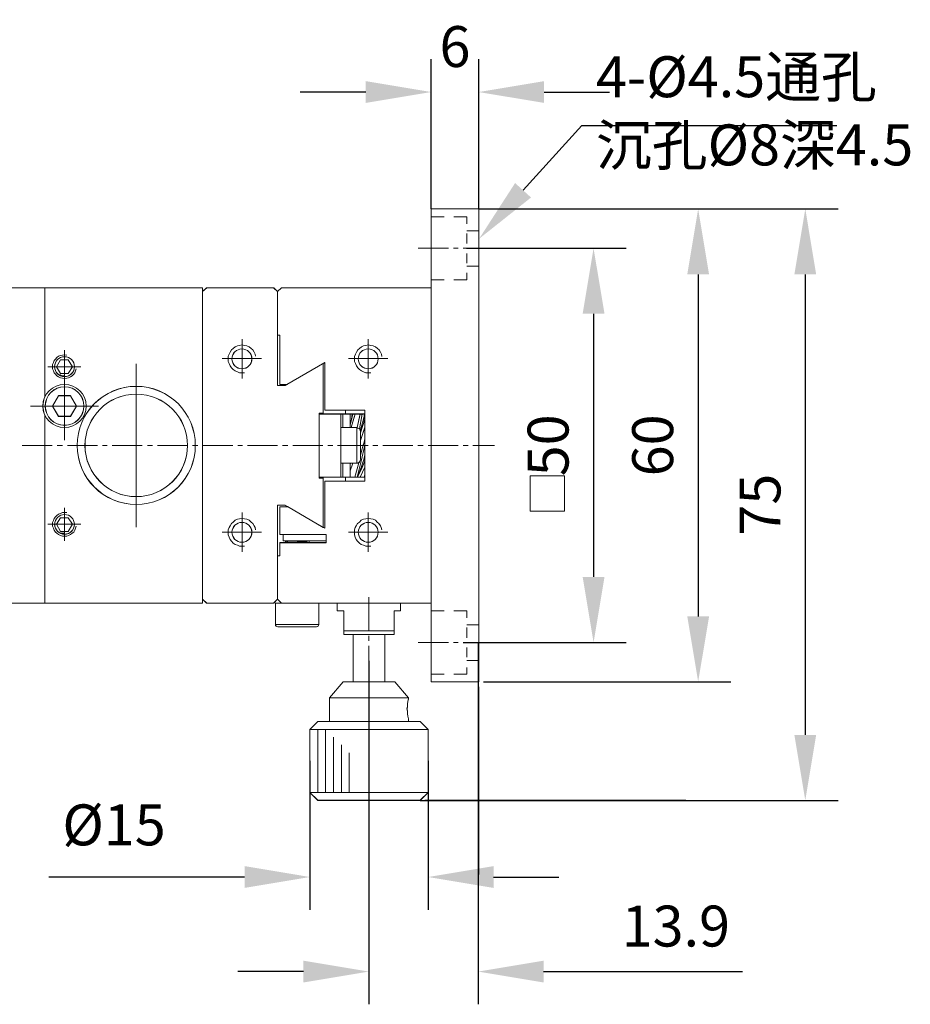
# Model space of a CAD drawing. Units: millimetres. Extents: x -67713 to 12318, y -7560 to 40105.
# Drawn here: x 12137 to 12191, y -7512 to -7452 of the extents above; entities that cross this region are included whole.
import ezdxf
from ezdxf import colors
from ezdxf.entities.mleader import LeaderData, LeaderLine
from ezdxf.math import Vec2, Vec3

# ---------------------------------------------------------------- set-up
doc = ezdxf.new("R2010")
doc.units = ezdxf.units.MM
doc.header["$LTSCALE"] = 10
doc.header["$PDMODE"] = 34
doc.layers.add('6文字层', color=3, linetype='Continuous')
doc.styles.get("Standard").update_dxf_attribs({"font": '黑体.ttf'})
doc.styles.add('TH-GBD2M', font='calibri.ttf', dxfattribs={"width": 0.8, "height": 2.5})
doc.dimstyles.new('TH-GBD2M', dxfattribs={"dimtxt": 2.5, "dimasz": 4, "dimexe": 2, "dimexo": 0, "dimgap": 1.5, "dimtad": 1, "dimdec": 4, "dimlfac": 0.1, "dimzin": 9, "dimdsep": 46, "dimtxsty": 'TH-GBD2M', "dimcen": 0, "dimclrt": 3, "dimadec": 0, "dimazin": 3, "dimtfac": 1, "dimtdec": 4, "dimtofl": 0, "dimtmove": 0, "dimatfit": 3, "dimfxl": 1, "dimtolj": 1, "dimtzin": 0, "dimarcsym": 0})

# ---------------------------------------------------------------- blocks, each defined once
blk = doc.blocks.new('*D1320')
at = {"layer": '6文字层', "color": 0, "lineweight": -2, "transparency": 16777216}
for p, q in [((12161.979, -7463.389), (12161.979, -7454.244)), ((12164.878, -7463.389), (12164.878, -7454.244)), ((12157.979, -7456.244), (12153.979, -7456.244)), ((12168.878, -7456.244), (12172.878, -7456.244))]:
    blk.add_line(p, q, dxfattribs=at)
at = {"layer": '6文字层', "color": 0, "transparency": 16777216}
for points in [[(12157.979, -7455.577), (12157.979, -7456.91), (12161.979, -7456.244)], [(12168.878, -7455.577), (12168.878, -7456.91), (12164.878, -7456.244)]]:
    blk.add_solid(points, dxfattribs=at)
at = {"layer": 'Defpoints', "color": 0, "transparency": 16777216}
for p in [(12164.878, -7456.244), (12161.979, -7463.389), (12164.878, -7463.389)]:
    blk.add_point(p, dxfattribs=at)
at = {"layer": '6文字层', "color": 3, "transparency": 16777216, "insert": (12163.429, -7453.464), "char_height": 2.5, "attachment_point": 5, "style": 'TH-GBD2M'}
blk.add_mtext('\\A1;6', dxfattribs=at)
blk = doc.blocks.new('*D1321')
at = {"layer": '6文字层', "color": 0, "lineweight": -2, "transparency": 16777216}
for p, q in [((12164.143, -7465.793), (12173.898, -7465.793)), ((12171.898, -7469.793), (12171.898, -7485.878)), ((12163.929, -7489.878), (12173.898, -7489.878))]:
    blk.add_line(p, q, dxfattribs=at)
at = {"layer": '6文字层', "color": 0, "transparency": 16777216}
for points in [[(12171.232, -7469.793), (12172.565, -7469.793), (12171.898, -7465.793)], [(12171.232, -7485.878), (12172.565, -7485.878), (12171.898, -7489.878)]]:
    blk.add_solid(points, dxfattribs=at)
at = {"layer": 'Defpoints', "color": 0, "transparency": 16777216}
for p in [(12164.143, -7465.793), (12163.929, -7489.878), (12171.898, -7489.878)]:
    blk.add_point(p, dxfattribs=at)
at = {"layer": '6文字层', "color": 3, "transparency": 16777216, "insert": (12169.118, -7477.835), "char_height": 2.5, "attachment_point": 5, "rotation": 90, "style": 'TH-GBD2M'}
blk.add_mtext('\\A1;50', dxfattribs=at)
blk = doc.blocks.new('*D1322')
at = {"layer": '6文字层', "color": 0, "lineweight": -2, "transparency": 16777216}
for p, q in [((12164.878, -7463.387), (12180.289, -7463.387)), ((12178.289, -7467.387), (12178.289, -7488.283)), ((12165.168, -7492.283), (12180.289, -7492.283))]:
    blk.add_line(p, q, dxfattribs=at)
at = {"layer": '6文字层', "color": 0, "transparency": 16777216}
for points in [[(12177.623, -7467.387), (12178.956, -7467.387), (12178.289, -7463.387)], [(12177.623, -7488.283), (12178.956, -7488.283), (12178.289, -7492.283)]]:
    blk.add_solid(points, dxfattribs=at)
at = {"layer": 'Defpoints', "color": 0, "transparency": 16777216}
for p in [(12164.878, -7463.387), (12165.168, -7492.283), (12178.289, -7492.283)]:
    blk.add_point(p, dxfattribs=at)
at = {"layer": '6文字层', "color": 3, "transparency": 16777216, "insert": (12175.508, -7477.835), "char_height": 2.5, "attachment_point": 5, "rotation": 90, "style": 'TH-GBD2M'}
blk.add_mtext('\\A1;60', dxfattribs=at)
blk = doc.blocks.new('*D1323')
at = {"layer": '6文字层', "color": 0, "lineweight": -2, "transparency": 16777216}
for p, q in [((12164.846, -7489.878), (12164.846, -7511.99)), ((12158.164, -7491.009), (12158.164, -7511.99)), ((12154.164, -7509.99), (12150.164, -7509.99)), ((12168.846, -7509.99), (12181.005, -7509.99))]:
    blk.add_line(p, q, dxfattribs=at)
at = {"layer": '6文字层', "color": 0, "transparency": 16777216}
for points in [[(12154.164, -7509.323), (12154.164, -7510.656), (12158.164, -7509.99)], [(12168.846, -7509.323), (12168.846, -7510.656), (12164.846, -7509.99)]]:
    blk.add_solid(points, dxfattribs=at)
at = {"layer": 'Defpoints', "color": 0, "transparency": 16777216}
for p in [(12164.846, -7489.878), (12158.164, -7491.009), (12164.846, -7509.99)]:
    blk.add_point(p, dxfattribs=at)
at = {"layer": '6文字层', "color": 3, "transparency": 16777216, "insert": (12176.925, -7507.209), "char_height": 2.5, "attachment_point": 5, "style": 'TH-GBD2M'}
blk.add_mtext('\\A1;13.9', dxfattribs=at)
blk = doc.blocks.new('*D1324')
at = {"layer": '6文字层', "color": 0, "lineweight": -2, "transparency": 16777216}
for p, q in [((12154.569, -7497.119), (12154.569, -7506.212)), ((12161.785, -7497.119), (12161.785, -7506.212)), ((12150.569, -7504.212), (12138.622, -7504.212)), ((12165.785, -7504.212), (12169.785, -7504.212))]:
    blk.add_line(p, q, dxfattribs=at)
at = {"layer": '6文字层', "color": 0, "transparency": 16777216}
for points in [[(12150.569, -7503.545), (12150.569, -7504.879), (12154.569, -7504.212)], [(12165.785, -7503.545), (12165.785, -7504.879), (12161.785, -7504.212)]]:
    blk.add_solid(points, dxfattribs=at)
at = {"layer": 'Defpoints', "color": 0, "transparency": 16777216}
for p in [(12154.569, -7497.119), (12161.785, -7497.119), (12154.569, -7504.212)]:
    blk.add_point(p, dxfattribs=at)
at = {"layer": '6文字层', "color": 3, "transparency": 16777216, "insert": (12142.596, -7501.027), "char_height": 2.5, "attachment_point": 5, "style": 'TH-GBD2M'}
blk.add_mtext('\\A1;%%C15', dxfattribs=at)
blk = doc.blocks.new('*D1325')
at = {"layer": '6文字层', "color": 0, "lineweight": -2, "transparency": 16777216}
for p, q in [((12164.878, -7463.387), (12186.835, -7463.387)), ((12184.835, -7467.387), (12184.835, -7495.528)), ((12161.309, -7499.528), (12186.835, -7499.528))]:
    blk.add_line(p, q, dxfattribs=at)
at = {"layer": '6文字层', "color": 0, "transparency": 16777216}
for points in [[(12184.168, -7467.387), (12185.501, -7467.387), (12184.835, -7463.387)], [(12184.168, -7495.528), (12185.501, -7495.528), (12184.835, -7499.528)]]:
    blk.add_solid(points, dxfattribs=at)
at = {"layer": 'Defpoints', "color": 0, "transparency": 16777216}
for p in [(12164.878, -7463.387), (12161.309, -7499.528), (12184.835, -7499.528)]:
    blk.add_point(p, dxfattribs=at)
at = {"layer": '6文字层', "color": 3, "transparency": 16777216, "insert": (12182.067, -7481.458), "char_height": 2.5, "attachment_point": 5, "rotation": 90, "style": 'TH-GBD2M'}
blk.add_mtext('\\A1;75', dxfattribs=at)

msp = doc.modelspace()

# ---------------------------------------------------------------- hatches: boundary and pattern name
at = {"true_color": 0xeeecee}
h = msp.add_hatch(color=7, dxfattribs=at)
h.dxf.hatch_style = 2
h.paths.add_polyline_path([(12157.92273, -7478.54293), (12157.86158, -7478.69704), (12157.92273, -7478.42234), (12157.92273, -7478.49095)])

# ---------------------------------------------------------------- linework, layer by layer
at = {"color": 7, "lineweight": 0}
for points in [[(12161.97569, -7463.10109), (12161.97569, -7459.17062)], [(12164.88201, -7463.10109), (12164.88201, -7459.17062)], [(12161.97569, -7492.28343), (12161.97569, -7463.38701)], [(12161.97569, -7463.38701), (12164.88201, -7463.38701)], [(12161.97912, -7492.28977), (12161.97912, -7487.47083), (12161.97912, -7468.19986), (12161.97912, -7463.38916)], [(12161.97912, -7463.38916), (12164.87807, -7463.38916)], [(12164.87807, -7463.38916), (12164.87807, -7492.28977)], [(12164.88201, -7463.38701), (12164.88201, -7492.28343)], [(12165.16785, -7463.38701), (12172.50505, -7463.38701)], [(12165.16785, -7463.38701), (12177.37973, -7463.38701)], [(12162.76194, -7463.86341), (12161.97569, -7463.86341)], [(12164.14344, -7463.86341), (12163.35754, -7463.86341)], [(12164.14344, -7464.2923), (12164.14344, -7463.86341)], [(12164.88201, -7464.72109), (12164.14344, -7464.72109)], [(12164.14344, -7465.50709), (12164.14344, -7464.8879)], [(12163.02393, -7465.79318), (12161.18953, -7465.79318)], [(12163.61937, -7465.79318), (12163.3337, -7465.79318)], [(12165.76345, -7465.79318), (12163.92904, -7465.79318)], [(12166.04938, -7465.79318), (12169.93988, -7465.79318)], [(12164.14344, -7466.69821), (12164.14344, -7466.1026)], [(12164.88201, -7466.88902), (12164.14344, -7466.88902)], [(12162.76194, -7467.72261), (12161.97569, -7467.72261)], [(12164.14344, -7467.72261), (12163.35754, -7467.72261)], [(12164.14344, -7467.72261), (12164.14344, -7467.29381)], [(12134.03001, -7468.19986), (12138.36861, -7468.19986), (12147.99166, -7468.19986)], [(12134.03216, -7468.19909), (12147.99217, -7468.19909)], [(12138.36784, -7474.89309), (12138.36784, -7468.19909)], [(12138.36861, -7474.89824), (12138.36861, -7468.19986)], [(12147.99166, -7468.19986), (12147.99166, -7468.44008), (12147.99166, -7477.53973), (12147.99166, -7487.23893), (12147.99166, -7487.47083)], [(12148.25743, -7468.19986), (12147.99166, -7468.44008)], [(12147.99217, -7468.19909), (12147.99217, -7487.47134)], [(12148.254, -7468.19909), (12147.99217, -7468.43734)], [(12152.35144, -7468.19909), (12148.254, -7468.19909)], [(12152.34827, -7468.19986), (12148.25743, -7468.19986)], [(12152.34827, -7468.19986), (12152.58822, -7468.44008)], [(12152.35144, -7468.19909), (12152.58968, -7468.43734)], [(12152.58822, -7468.44008), (12152.82861, -7468.19986)], [(12152.58822, -7468.44008), (12152.58822, -7471.10756), (12152.58822, -7474.17794)], [(12152.58968, -7468.43734), (12152.82792, -7468.19909)], [(12152.58968, -7468.43734), (12152.58968, -7474.17837)], [(12161.97569, -7468.19909), (12152.82792, -7468.19909)], [(12161.97912, -7468.19986), (12152.82861, -7468.19986)], [(12150.42193, -7473.74983), (12150.42193, -7471.34366)], [(12152.73359, -7471.10756), (12152.58822, -7471.10756)], [(12152.73264, -7471.10542), (12152.58968, -7471.10542)], [(12152.73264, -7474.10719), (12152.73264, -7471.10542)], [(12152.73359, -7474.10907), (12152.73359, -7471.10756)], [(12158.11649, -7473.74983), (12158.11649, -7471.34366)], [(12139.55905, -7474.03566), (12139.55905, -7472.0107)], [(12150.57701, -7473.39668), (12150.40976, -7473.39668), (12150.27041, -7473.39668), (12150.13135, -7473.3409), (12149.99169, -7473.28511), (12149.88023, -7473.20154), (12149.76876, -7473.09007), (12149.68509, -7472.97861), (12149.6294, -7472.83925), (12149.57362, -7472.69989), (12149.57362, -7472.56054), (12149.57362, -7472.39329), (12149.6294, -7472.25393), (12149.68509, -7472.14246), (12149.76876, -7472.00311), (12149.88023, -7471.91953), (12149.99169, -7471.80797), (12150.13135, -7471.75228), (12150.27041, -7471.72439), (12150.40976, -7471.6965), (12150.57701, -7471.72439), (12150.71637, -7471.75228), (12150.85573, -7471.80797), (12150.96719, -7471.91953), (12151.07866, -7472.00311), (12151.16224, -7472.14246), (12151.21802, -7472.25393), (12151.24591, -7472.39329)], [(12158.29495, -7473.39808), (12158.1278, -7473.39808), (12157.98844, -7473.39808), (12157.84909, -7473.3423), (12157.70973, -7473.28662), (12157.59816, -7473.20295), (12157.4867, -7473.09148), (12157.40312, -7472.98001), (12157.34734, -7472.84036), (12157.29166, -7472.7013), (12157.29166, -7472.56194), (12157.29166, -7472.39469), (12157.34734, -7472.25503), (12157.40312, -7472.14387), (12157.4867, -7472.00451), (12157.59816, -7471.92094), (12157.70973, -7471.80947), (12157.84909, -7471.75369), (12157.98844, -7471.7258), (12158.1278, -7471.6979), (12158.29495, -7471.7258), (12158.434, -7471.75369), (12158.57366, -7471.80947), (12158.68513, -7471.92094), (12158.7967, -7472.00451), (12158.88027, -7472.14387), (12158.93605, -7472.25503), (12158.96384, -7472.39469)], [(12139.70201, -7472.32038), (12139.55905, -7472.29654), (12139.43993, -7472.32038), (12139.3208, -7472.34422), (12139.20168, -7472.39164), (12139.1064, -7472.46334), (12139.01112, -7472.55862), (12138.9396, -7472.6539), (12138.892, -7472.77302), (12138.84432, -7472.89214), (12138.84432, -7473.0351), (12138.84432, -7473.15422), (12138.892, -7473.27334), (12138.9396, -7473.39246), (12139.01112, -7473.48774), (12139.1064, -7473.58277), (12139.20168, -7473.65455), (12139.3208, -7473.70189), (12139.43993, -7473.72598), (12139.55905, -7473.74983), (12139.70201, -7473.72598), (12139.82113, -7473.70189), (12139.94025, -7473.65455), (12140.03553, -7473.58277), (12140.13081, -7473.48774), (12140.20233, -7473.39246), (12140.24993, -7473.27334), (12140.27377, -7473.15422)], [(12139.32132, -7472.60845), (12139.08111, -7473.03707)], [(12139.3208, -7472.6063), (12139.08256, -7473.0351)], [(12139.79729, -7472.6063), (12139.3208, -7472.6063)], [(12139.79291, -7472.60845), (12139.32132, -7472.60845)], [(12140.05885, -7473.03707), (12139.79291, -7472.60845)], [(12140.05937, -7473.0351), (12139.79729, -7472.6063)], [(12151.61313, -7472.53478), (12149.20696, -7472.53478)], [(12159.33153, -7472.53478), (12156.92537, -7472.53478)], [(12140.55944, -7473.0351), (12138.55848, -7473.0351)], [(12139.08111, -7473.03707), (12139.32132, -7473.44015)], [(12139.08256, -7473.0351), (12139.3208, -7473.44015)], [(12139.79291, -7473.44015), (12140.05885, -7473.03707)], [(12139.79729, -7473.44015), (12140.05937, -7473.0351)], [(12143.94241, -7482.82589), (12143.94241, -7472.84454)], [(12155.47233, -7472.77302), (12153.04232, -7474.17837)], [(12155.47019, -7472.77937), (12153.16213, -7474.10907), (12153.04284, -7474.17794)], [(12155.3756, -7472.84789), (12155.3756, -7475.87547)], [(12155.37706, -7472.84454), (12155.37706, -7475.86964)], [(12155.47019, -7475.67883), (12155.47019, -7472.77937)], [(12155.47233, -7475.67925), (12155.47233, -7472.77302)], [(12139.22552, -7473.51158), (12139.29696, -7473.53542), (12139.39233, -7473.58277), (12139.48761, -7473.58277), (12139.55905, -7473.58277)], [(12139.2263, -7473.51716), (12139.29551, -7473.53465), (12139.38984, -7473.58594), (12139.48418, -7473.58594), (12139.56171, -7473.58594)], [(12139.3208, -7473.44015), (12139.79729, -7473.44015)], [(12139.32132, -7473.44015), (12139.79291, -7473.44015)], [(12139.55905, -7477.51375), (12139.55905, -7473.34461)], [(12139.55905, -7473.6307), (12139.55905, -7473.58277)], [(12139.56171, -7473.63705), (12139.56171, -7473.58594)], [(12152.58822, -7474.17794), (12153.04284, -7474.17794)], [(12152.58968, -7474.17837), (12153.04232, -7474.17837)], [(12153.18529, -7474.10719), (12152.73264, -7474.10719)], [(12153.18863, -7474.10907), (12153.16213, -7474.10907), (12152.73359, -7474.10907)], [(12138.84098, -7475.44693), (12139.20125, -7474.80364)], [(12138.84432, -7475.44101), (12139.20168, -7474.79756)], [(12139.20125, -7474.80364), (12139.93879, -7474.80364)], [(12139.20168, -7474.79756), (12139.94025, -7474.79756)], [(12139.93879, -7474.80364), (12140.2983, -7475.44693)], [(12139.94025, -7474.79756), (12140.29735, -7475.44101)], [(12141.65528, -7475.44101), (12137.4864, -7475.44101)], [(12139.20125, -7476.06415), (12138.84098, -7475.44693)], [(12139.20168, -7476.06046), (12138.84432, -7475.44101)], [(12140.2983, -7475.44693), (12139.93879, -7476.06415)], [(12140.29735, -7475.44101), (12139.94025, -7476.06046)], [(12157.92301, -7475.67883), (12156.7306, -7475.67883), (12155.47019, -7475.67883)], [(12157.92593, -7475.67925), (12155.47233, -7475.67925)], [(12156.7306, -7475.91827), (12156.7306, -7475.67883)], [(12156.73472, -7475.9175), (12156.73472, -7475.67925)], [(12157.92301, -7477.39386), (12157.92301, -7476.73316), (12157.92301, -7476.22726), (12157.92301, -7475.91827), (12157.92301, -7475.67883)], [(12157.92593, -7480.01494), (12157.92593, -7475.67925)], [(12138.36784, -7487.47134), (12138.36784, -7475.96518)], [(12138.36861, -7487.47083), (12138.36861, -7475.99528), (12138.36861, -7475.97032)], [(12139.93879, -7476.06415), (12139.20125, -7476.06415)], [(12139.94025, -7476.06046), (12139.20168, -7476.06046)], [(12155.13538, -7475.87547), (12155.13538, -7475.91827), (12155.13538, -7479.77747), (12155.13538, -7479.82953)], [(12155.3756, -7475.87547), (12155.13538, -7475.87547)], [(12157.92301, -7475.91827), (12157.75964, -7475.91827), (12157.63958, -7475.91827), (12157.33084, -7475.91827), (12157.18522, -7475.91827), (12157.14217, -7475.91827), (12157.02133, -7475.91827), (12156.7306, -7475.91827), (12156.56775, -7475.91827), (12156.44743, -7475.91827), (12155.13538, -7475.91827)], [(12155.13881, -7475.86964), (12155.13881, -7479.82438)], [(12155.37706, -7475.86964), (12155.13881, -7475.86964)], [(12157.92593, -7475.9175), (12155.13881, -7475.9175)], [(12156.44743, -7475.91827), (12156.44743, -7476.75091), (12156.44743, -7478.91978), (12156.44743, -7479.77747)], [(12156.44888, -7475.9175), (12156.44888, -7479.7767)], [(12156.56775, -7476.75091), (12156.56775, -7475.91827)], [(12156.568, -7476.75134), (12156.568, -7475.9175)], [(12157.02065, -7475.9175), (12157.02065, -7476.75134)], [(12157.18736, -7475.9175), (12157.02065, -7476.58437)], [(12157.02133, -7475.91827), (12157.02133, -7476.58754), (12157.02133, -7476.75091)], [(12157.18522, -7475.91827), (12157.1167, -7476.18472), (12157.02133, -7476.58754)], [(12157.33084, -7475.91827), (12157.09088, -7476.75091)], [(12157.33032, -7475.9175), (12157.09208, -7476.75134)], [(12157.13977, -7475.9175), (12157.11592, -7476.227)], [(12157.14217, -7475.91827), (12157.1167, -7476.18472), (12157.1167, -7476.22726)], [(12157.64009, -7475.9175), (12157.44945, -7476.75134)], [(12157.63958, -7475.91827), (12157.45022, -7476.75091)], [(12157.75964, -7475.91827), (12157.58829, -7476.82767)], [(12157.75921, -7475.9175), (12157.59241, -7476.82261)], [(12157.92593, -7475.9175), (12157.78297, -7476.46525), (12157.64009, -7476.94173)], [(12157.85398, -7476.20951), (12157.78545, -7476.46765), (12157.64738, -7476.93075)], [(12157.92593, -7476.227), (12157.66385, -7477.06085)], [(12157.92301, -7476.22726), (12157.66462, -7477.06737)], [(12157.90552, -7475.91827), (12157.86178, -7476.15016), (12157.85398, -7476.20951)], [(12157.90209, -7475.9175), (12157.85449, -7476.20342)], [(12157.92301, -7475.91827), (12157.86178, -7476.15016)], [(12156.44743, -7476.75091), (12156.56775, -7476.75091), (12157.02133, -7476.75091), (12157.09088, -7476.75091), (12157.42543, -7476.75091)], [(12156.44888, -7476.75134), (12157.4256, -7476.75134)], [(12157.42543, -7476.75091), (12157.42543, -7478.91978)], [(12157.66462, -7476.99035), (12157.64738, -7476.93075), (12157.61428, -7476.85297), (12157.58829, -7476.82767), (12157.57122, -7476.80194), (12157.49395, -7476.77595), (12157.42543, -7476.75091)], [(12157.4256, -7476.75134), (12157.4256, -7478.91884)], [(12157.66385, -7476.98958), (12157.64009, -7476.91814), (12157.61625, -7476.84662), (12157.56857, -7476.79902), (12157.49713, -7476.77518), (12157.4256, -7476.75134)], [(12157.92593, -7476.7275), (12157.66385, -7477.53733)], [(12157.92301, -7476.73316), (12157.66462, -7477.53973)], [(12157.66385, -7476.98958), (12157.66385, -7478.6806)], [(12157.66462, -7476.99035), (12157.66462, -7477.06737), (12157.66462, -7477.53973), (12157.66462, -7478.44845), (12157.66462, -7478.68034)], [(12157.87833, -7477.63287), (12157.92593, -7477.44222), (12157.92593, -7477.39463)], [(12157.87927, -7477.63355), (12157.92301, -7477.44514), (12157.92301, -7477.39386)], [(12157.92301, -7477.82274), (12157.92301, -7477.44514)], [(12138.82048, -7477.84727), (12136.98607, -7477.84727)], [(12139.43993, -7477.84727), (12139.13024, -7477.84727)], [(12141.58384, -7477.84727), (12139.7496, -7477.84727)], [(12142.17944, -7477.84727), (12141.89352, -7477.84727)], [(12144.32336, -7477.84727), (12142.48912, -7477.84727)], [(12144.94272, -7477.84727), (12144.63304, -7477.84727)], [(12147.08689, -7477.84727), (12145.25248, -7477.84727)], [(12147.70625, -7477.84727), (12147.39657, -7477.84727)], [(12149.85016, -7477.84727), (12148.01576, -7477.84727)], [(12150.44577, -7477.84727), (12150.15993, -7477.84727)], [(12152.58968, -7477.84727), (12150.75545, -7477.84727)], [(12153.20904, -7477.84727), (12152.89936, -7477.84727)], [(12155.35321, -7477.84727), (12153.51881, -7477.84727)], [(12155.9724, -7477.84727), (12155.66289, -7477.84727)], [(12158.11649, -7477.84727), (12156.25824, -7477.84727)], [(12157.92593, -7477.82343), (12157.68769, -7478.79972), (12157.44945, -7479.7767)], [(12157.92301, -7477.82274), (12157.69112, -7478.80023), (12157.45022, -7479.77747)], [(12157.66385, -7478.44287), (12157.75921, -7478.03783)], [(12157.66462, -7478.44845), (12157.75964, -7478.03714)], [(12157.75921, -7478.03783), (12157.78297, -7477.96639), (12157.80681, -7477.89469), (12157.83065, -7477.79959), (12157.85449, -7477.70431), (12157.87833, -7477.63287)], [(12157.75964, -7478.03714), (12157.78545, -7477.96853), (12157.80269, -7477.89975), (12157.82825, -7477.80516), (12157.85398, -7477.7104), (12157.87927, -7477.63355)], [(12157.92301, -7478.49098), (12157.92301, -7478.42246), (12157.92301, -7477.83097)], [(12158.71209, -7477.84727), (12158.40241, -7477.84727)], [(12160.85601, -7477.84727), (12159.02186, -7477.84727)], [(12161.47545, -7477.84727), (12161.16569, -7477.84727)], [(12163.61937, -7477.84727), (12161.78513, -7477.84727)], [(12164.23872, -7477.84727), (12163.92904, -7477.84727)], [(12165.83489, -7477.84727), (12164.52465, -7477.84727)], [(12157.42543, -7478.91978), (12157.49395, -7478.91978), (12157.54524, -7478.89474), (12157.57122, -7478.87725), (12157.61428, -7478.82596), (12157.63958, -7478.75744), (12157.66462, -7478.68034)], [(12157.4256, -7478.91884), (12157.49713, -7478.91884), (12157.56857, -7478.87142), (12157.61625, -7478.82382), (12157.64009, -7478.75229), (12157.66385, -7478.6806)], [(12157.92593, -7478.49021), (12157.92593, -7478.53789), (12157.85449, -7478.72845), (12157.78297, -7478.91884), (12157.71153, -7479.1335), (12157.64009, -7479.3479), (12157.54473, -7479.5623), (12157.44945, -7479.7767)], [(12157.92301, -7478.49098), (12157.92301, -7478.54304), (12157.86178, -7478.69715), (12157.85398, -7478.73137), (12157.78545, -7478.91978), (12157.70836, -7479.13418), (12157.63958, -7479.34867), (12157.54524, -7479.56307), (12157.45022, -7479.77747)], [(12157.85398, -7478.75744), (12157.86178, -7478.69715), (12157.92301, -7478.42246)], [(12157.85449, -7478.75229), (12157.92593, -7478.41903)], [(12157.92301, -7480.01785), (12157.92301, -7479.77747), (12157.92301, -7479.64008), (12157.92301, -7479.16025), (12157.92301, -7478.78248), (12157.92301, -7478.54304)], [(12156.44743, -7478.91978), (12156.56775, -7478.91978), (12157.02133, -7478.91978), (12157.04783, -7478.91978), (12157.18522, -7478.91978), (12157.42543, -7478.91978)], [(12156.44888, -7478.91884), (12157.4256, -7478.91884)], [(12156.56775, -7479.77747), (12156.56775, -7478.91978)], [(12156.568, -7479.7767), (12156.568, -7478.91884)], [(12157.02065, -7478.91884), (12157.02065, -7479.7767)], [(12157.04449, -7478.91884), (12157.02065, -7479.03796)], [(12157.18736, -7478.91884), (12157.02065, -7479.39532)], [(12157.02133, -7478.91978), (12157.02133, -7479.04036), (12157.02133, -7479.40064), (12157.02133, -7479.77747)], [(12157.04783, -7478.91978), (12157.02133, -7479.04036)], [(12157.18522, -7478.91978), (12157.02133, -7479.40064)], [(12157.30554, -7479.77747), (12157.54524, -7478.89474)], [(12157.30648, -7479.7767), (12157.54473, -7478.89526)], [(12157.92593, -7478.77614), (12157.71153, -7479.2762), (12157.47329, -7479.7767)], [(12157.92301, -7478.78248), (12157.70836, -7479.28006), (12157.47672, -7479.77747)], [(12157.92301, -7479.16025), (12157.78545, -7479.46925), (12157.63958, -7479.77747)], [(12157.92593, -7479.15708), (12157.78297, -7479.46702), (12157.64009, -7479.7767)], [(12157.02133, -7479.77747), (12156.7306, -7479.77747), (12156.56775, -7479.77747), (12156.44743, -7479.77747), (12155.13538, -7479.77747)], [(12155.13538, -7479.82953), (12155.3756, -7479.82953)], [(12157.02065, -7479.7767), (12155.13881, -7479.7767)], [(12155.13881, -7479.82438), (12155.37706, -7479.82438)], [(12155.3756, -7479.82953), (12155.3756, -7482.84776)], [(12155.37706, -7479.82438), (12155.37706, -7482.84974)], [(12156.7306, -7480.01785), (12156.7306, -7479.77747)], [(12156.73472, -7480.01494), (12156.73472, -7479.7767)], [(12157.92593, -7479.7767), (12157.02065, -7479.7767)], [(12157.92301, -7479.77747), (12157.87927, -7479.77747), (12157.63958, -7479.77747), (12157.47672, -7479.77747), (12157.45022, -7479.77747), (12157.30554, -7479.77747), (12157.02133, -7479.77747)], [(12157.87833, -7479.7767), (12157.92593, -7479.63356)], [(12157.87927, -7479.77747), (12157.92301, -7479.64008)], [(12155.47019, -7482.89956), (12155.47019, -7480.01785)], [(12155.47019, -7480.01785), (12156.7306, -7480.01785), (12157.92301, -7480.01785)], [(12155.47233, -7482.89742), (12155.47233, -7480.01494)], [(12155.47233, -7480.01494), (12157.92593, -7480.01494)], [(12139.55905, -7483.65974), (12139.55905, -7481.65853)], [(12152.58822, -7481.49275), (12152.58822, -7484.58886), (12152.58822, -7487.23893)], [(12153.04284, -7481.49275), (12152.58822, -7481.49275)], [(12152.58968, -7481.49207), (12152.58968, -7487.2331)], [(12153.04232, -7481.49207), (12152.58968, -7481.49207)], [(12152.73264, -7483.27854), (12152.73264, -7481.58735)], [(12152.73264, -7481.58735), (12153.18529, -7481.58735)], [(12152.73359, -7483.28488), (12152.73359, -7481.58735)], [(12152.73359, -7481.58735), (12153.18863, -7481.58735)], [(12153.04232, -7481.49207), (12155.47233, -7482.89742)], [(12153.04284, -7481.49275), (12153.18863, -7481.57903), (12155.3756, -7482.84776), (12155.47019, -7482.89956)], [(12139.70201, -7481.94471), (12139.55905, -7481.94471), (12139.43993, -7481.94471), (12139.3208, -7481.99231), (12139.20168, -7482.03999), (12139.1064, -7482.11143), (12139.01112, -7482.20679), (12138.9396, -7482.30207), (12138.892, -7482.42094), (12138.84432, -7482.54006), (12138.84432, -7482.65918), (12138.84432, -7482.7783), (12138.892, -7482.89742), (12138.9396, -7483.01654), (12139.01112, -7483.13566), (12139.1064, -7483.2071), (12139.20168, -7483.27854), (12139.3208, -7483.3498), (12139.43993, -7483.3739), (12139.55905, -7483.3739), (12139.70201, -7483.3739), (12139.82113, -7483.3498), (12139.94025, -7483.27854), (12140.03553, -7483.2071), (12140.13081, -7483.13566), (12140.20233, -7483.01654), (12140.24993, -7482.89742), (12140.27377, -7482.7783)], [(12139.32132, -7482.25636), (12139.08111, -7482.65944)], [(12139.3208, -7482.25413), (12139.08256, -7482.65918)], [(12139.79729, -7482.25413), (12139.3208, -7482.25413)], [(12139.79291, -7482.25636), (12139.32132, -7482.25636)], [(12140.05885, -7482.65944), (12139.79291, -7482.25636)], [(12140.05937, -7482.65918), (12139.79729, -7482.25413)], [(12150.57701, -7483.99758), (12150.40976, -7483.99758), (12150.27041, -7483.99758), (12150.13135, -7483.9418), (12149.99169, -7483.88611), (12149.88023, -7483.80254), (12149.76876, -7483.69097), (12149.68509, -7483.57951), (12149.6294, -7483.43985), (12149.57362, -7483.30079), (12149.57362, -7483.16144), (12149.57362, -7482.99419), (12149.6294, -7482.85463), (12149.68509, -7482.74336), (12149.76876, -7482.604), (12149.88023, -7482.52043), (12149.99169, -7482.40896), (12150.13135, -7482.35318), (12150.27041, -7482.32529), (12150.40976, -7482.2975), (12150.57701, -7482.32529), (12150.71637, -7482.35318), (12150.85573, -7482.40896), (12150.96719, -7482.52043), (12151.07866, -7482.604), (12151.16224, -7482.74336), (12151.21802, -7482.85463), (12151.24591, -7482.99419)], [(12150.42193, -7484.35062), (12150.42193, -7481.94471)], [(12158.28361, -7483.99728), (12158.11636, -7483.99728), (12157.977, -7483.99728), (12157.83795, -7483.9416), (12157.69829, -7483.88581), (12157.58682, -7483.80224), (12157.47536, -7483.69067), (12157.39168, -7483.57921), (12157.336, -7483.43985), (12157.28052, -7483.30049), (12157.28052, -7483.16113), (12157.28052, -7482.99398), (12157.336, -7482.85463), (12157.39168, -7482.74306), (12157.47536, -7482.6037), (12157.58682, -7482.52013), (12157.69829, -7482.40866), (12157.83795, -7482.35288), (12157.977, -7482.32509), (12158.11636, -7482.2972), (12158.28361, -7482.32509), (12158.42297, -7482.35288), (12158.56263, -7482.40866), (12158.67379, -7482.52013), (12158.78526, -7482.6037), (12158.86893, -7482.74306), (12158.92461, -7482.85463), (12158.95251, -7482.99398)], [(12158.11649, -7484.35062), (12158.11649, -7481.94471)], [(12140.55944, -7482.65918), (12138.55848, -7482.65918)], [(12139.08111, -7482.65944), (12139.32132, -7483.08798)], [(12139.08256, -7482.65918), (12139.3208, -7483.08798)], [(12139.79291, -7483.08798), (12140.05885, -7482.65944)], [(12139.79729, -7483.08798), (12140.05937, -7482.65918)], [(12139.22552, -7483.13566), (12139.29696, -7483.18326), (12139.39233, -7483.2071), (12139.48761, -7483.2071), (12139.55905, -7483.2071)], [(12139.2263, -7483.13926), (12139.29551, -7483.18283), (12139.38984, -7483.20787), (12139.48418, -7483.20787), (12139.56171, -7483.20787)], [(12139.3208, -7483.08798), (12139.79729, -7483.08798)], [(12139.32132, -7483.08798), (12139.79291, -7483.08798)], [(12139.55905, -7483.25478), (12139.55905, -7483.2071)], [(12139.56171, -7483.25984), (12139.56171, -7483.20787)], [(12151.61313, -7483.13566), (12149.20696, -7483.13566)], [(12152.73264, -7483.27854), (12155.56761, -7483.27854)], [(12152.73359, -7483.28488), (12152.9232, -7483.28488), (12155.56427, -7483.28488)], [(12152.9232, -7483.65974), (12152.9232, -7483.27854)], [(12152.9232, -7483.66266), (12152.9232, -7483.28488)], [(12155.56427, -7483.28488), (12155.56427, -7483.66266), (12155.56427, -7483.78255)], [(12155.56761, -7483.27854), (12155.56761, -7483.77886)], [(12159.33153, -7483.13566), (12156.92537, -7483.13566)], [(12152.73264, -7484.58886), (12152.73264, -7483.77886)], [(12152.73264, -7483.77886), (12155.56761, -7483.77886)], [(12152.73359, -7484.58886), (12152.73359, -7483.78255)], [(12152.73359, -7483.78255), (12153.06857, -7483.78255), (12153.11162, -7483.78255), (12154.11484, -7483.78255), (12154.3981, -7483.78255), (12154.51791, -7483.78255), (12155.56427, -7483.78255)], [(12155.56761, -7483.65974), (12152.9232, -7483.65974)], [(12155.56427, -7483.66266), (12154.51791, -7483.66266), (12154.37229, -7483.66266), (12153.2057, -7483.66266), (12153.06857, -7483.66266), (12152.9232, -7483.66266)], [(12153.06616, -7483.77886), (12153.06616, -7483.65974)], [(12153.06616, -7483.65974), (12153.06616, -7483.77886)], [(12153.06857, -7483.66266), (12153.06857, -7483.78255)], [(12153.2057, -7483.66266), (12153.11162, -7483.78255)], [(12153.20904, -7483.65974), (12153.11376, -7483.77886)], [(12153.78089, -7483.73126), (12153.18529, -7483.75502)], [(12153.78063, -7483.73126), (12153.18863, -7483.75725)], [(12153.80567, -7483.73126), (12153.78063, -7483.73126)], [(12153.80464, -7483.73126), (12153.78089, -7483.73126)], [(12154.40025, -7483.70717), (12154.25729, -7483.73126), (12154.09057, -7483.73126), (12153.80464, -7483.73126)], [(12154.3981, -7483.71368), (12154.26072, -7483.73126), (12154.08937, -7483.73126), (12153.80567, -7483.73126)], [(12154.32881, -7483.73126), (12154.28113, -7483.75502), (12154.23353, -7483.75502), (12154.11441, -7483.77886)], [(12154.32932, -7483.73126), (12154.27778, -7483.75725), (12154.23422, -7483.75725), (12154.11484, -7483.78255)], [(12154.32881, -7483.73126), (12154.35265, -7483.73126)], [(12154.32932, -7483.73126), (12154.35505, -7483.73126)], [(12154.35265, -7483.73126), (12154.40025, -7483.70717)], [(12154.40025, -7483.77886), (12154.35265, -7483.73126)], [(12154.35505, -7483.73126), (12154.3981, -7483.71368)], [(12154.3981, -7483.78255), (12154.35505, -7483.73126)], [(12154.37229, -7483.66266), (12154.3981, -7483.71368)], [(12154.37641, -7483.65974), (12154.40025, -7483.70717)], [(12154.51791, -7483.66266), (12154.51791, -7483.78255)], [(12154.51937, -7483.77886), (12154.51937, -7483.65974)], [(12154.51937, -7483.65974), (12154.51937, -7483.77886)], [(12152.58822, -7484.58886), (12152.73359, -7484.58886)], [(12152.58968, -7484.58886), (12152.73264, -7484.58886)], [(12158.16417, -7487.11398), (12158.16417, -7489.18663)], [(12147.99166, -7487.47083), (12138.36861, -7487.47083), (12134.03001, -7487.47083)], [(12147.99217, -7487.47134), (12134.03216, -7487.47134)], [(12147.99166, -7487.23893), (12148.25743, -7487.47083)], [(12147.99217, -7487.2331), (12148.254, -7487.47134)], [(12148.254, -7487.47134), (12152.35144, -7487.47134)], [(12148.25743, -7487.47083), (12152.34827, -7487.47083)], [(12152.34827, -7487.47083), (12152.58822, -7487.23893)], [(12152.35144, -7487.47134), (12152.58968, -7487.2331)], [(12152.46859, -7487.47083), (12152.46859, -7488.78236)], [(12152.82861, -7487.47083), (12152.46859, -7487.47083)], [(12152.47056, -7487.47134), (12152.47056, -7488.78159)], [(12152.82792, -7487.47134), (12152.47056, -7487.47134)], [(12152.82861, -7487.47083), (12152.58822, -7487.23893)], [(12152.82792, -7487.47134), (12152.58968, -7487.2331)], [(12152.82792, -7487.47134), (12161.97569, -7487.47134)], [(12152.82861, -7487.47083), (12155.1184, -7487.47083), (12156.23346, -7487.47083), (12160.0924, -7487.47083), (12161.97912, -7487.47083)], [(12155.11497, -7487.47134), (12155.11497, -7488.78159)], [(12155.1184, -7487.47083), (12155.1184, -7488.78236)], [(12156.23346, -7487.47083), (12156.23346, -7487.95074)], [(12156.23448, -7487.47134), (12156.23448, -7487.94783)], [(12160.0924, -7487.47083), (12160.0924, -7487.95074)], [(12160.09368, -7487.47134), (12160.09368, -7487.94783)], [(12156.63627, -7487.95074), (12156.23346, -7487.95074)], [(12156.63944, -7487.94783), (12156.23448, -7487.94783)], [(12156.63627, -7487.95074), (12156.63627, -7489.16836), (12156.63627, -7489.40035)], [(12156.63944, -7487.94783), (12156.63944, -7489.40103)], [(12159.71248, -7487.94783), (12159.71248, -7489.40103)], [(12160.09368, -7487.94783), (12159.71248, -7487.94783)], [(12159.7154, -7487.95074), (12159.7154, -7489.16836), (12159.7154, -7489.40035)], [(12160.0924, -7487.95074), (12159.7154, -7487.95074)], [(12162.76194, -7487.94783), (12161.97569, -7487.94783)], [(12164.14344, -7487.94783), (12163.35754, -7487.94783)], [(12164.14344, -7487.94783), (12164.14344, -7488.37663)], [(12155.1184, -7488.78236), (12152.46859, -7488.78236)], [(12152.46859, -7488.78236), (12152.46859, -7488.83416), (12152.49414, -7488.87695), (12152.54569, -7488.90294), (12152.61447, -7488.92798)], [(12155.11497, -7488.78159), (12152.47056, -7488.78159)], [(12152.47056, -7488.78159), (12152.47056, -7488.82927), (12152.4944, -7488.87695), (12152.542, -7488.90071), (12152.61352, -7488.92455)], [(12154.97201, -7488.92455), (12152.61352, -7488.92455)], [(12154.97253, -7488.92798), (12152.61447, -7488.92798)], [(12154.97201, -7488.92455), (12155.01969, -7488.90071), (12155.06738, -7488.87695), (12155.09113, -7488.82927), (12155.11497, -7488.78159)], [(12154.97253, -7488.92798), (12155.01558, -7488.90294), (12155.06686, -7488.87695), (12155.09165, -7488.83416), (12155.1184, -7488.78236)], [(12164.88201, -7488.80543), (12164.14344, -7488.80543)], [(12159.7154, -7489.16836), (12156.63627, -7489.16836)], [(12159.7154, -7489.40035), (12159.14046, -7489.40035), (12157.21078, -7489.40035), (12156.63627, -7489.40035)], [(12159.71248, -7489.16279), (12156.63944, -7489.16279)], [(12159.71248, -7489.40103), (12156.63944, -7489.40103)], [(12157.21078, -7492.28977), (12157.21078, -7489.40035)], [(12157.2112, -7492.28343), (12157.2112, -7489.40103)], [(12158.16417, -7489.47247), (12158.16417, -7489.78224)], [(12159.14046, -7492.28977), (12159.14046, -7489.40035)], [(12159.14098, -7492.28343), (12159.14098, -7489.40103)], [(12164.14344, -7488.97223), (12164.14344, -7489.59159)], [(12158.16417, -7490.09166), (12158.16417, -7491.92606)], [(12163.02393, -7489.87751), (12161.18953, -7489.87751)], [(12163.61937, -7489.87751), (12163.3337, -7489.87751)], [(12165.76345, -7489.87751), (12163.92904, -7489.87751)], [(12166.04938, -7489.87751), (12169.92942, -7489.87751)], [(12164.14344, -7490.18694), (12164.14344, -7490.78254)], [(12164.88201, -7490.97318), (12164.14344, -7490.97318)], [(12162.76194, -7491.80703), (12161.97569, -7491.80703)], [(12164.14344, -7491.80703), (12163.35754, -7491.80703)], [(12164.14344, -7491.40198), (12164.14344, -7491.80703)], [(12155.758, -7493.26023), (12156.59185, -7492.28343)], [(12155.76186, -7493.25955), (12156.59253, -7492.28977)], [(12159.76016, -7492.28343), (12156.59185, -7492.28343)], [(12159.75793, -7492.28977), (12159.14046, -7492.28977), (12157.21078, -7492.28977), (12156.59253, -7492.28977)], [(12158.16417, -7492.23583), (12158.16417, -7492.54551)], [(12160.58981, -7493.25955), (12159.75793, -7492.28977)], [(12160.59392, -7493.26023), (12159.76016, -7492.28343)], [(12161.97569, -7492.28343), (12164.88201, -7492.28343)], [(12161.97912, -7492.28977), (12164.87807, -7492.28977)], [(12165.16785, -7492.28343), (12173.79617, -7492.28343)], [(12158.16417, -7492.85502), (12158.16417, -7494.68942)], [(12164.88201, -7492.59319), (12164.88201, -7504.05142)], [(12155.758, -7493.26023), (12155.758, -7494.71327)], [(12160.59392, -7493.26023), (12155.758, -7493.26023)], [(12155.76186, -7493.25955), (12155.76186, -7494.71687)], [(12160.58981, -7493.25955), (12155.76186, -7493.25955)], [(12160.49573, -7493.92779), (12160.52128, -7493.7904), (12160.52128, -7493.64478), (12160.54701, -7493.47395), (12160.58981, -7493.33656)], [(12160.49864, -7493.92702), (12160.52248, -7493.7844), (12160.52248, -7493.64144), (12160.54633, -7493.47463), (12160.59392, -7493.3315)], [(12160.58981, -7493.25955), (12160.58981, -7493.33656)], [(12160.59392, -7493.26023), (12160.59392, -7493.3315)], [(12160.58981, -7494.54595), (12160.54701, -7494.38266), (12160.52128, -7494.23704), (12160.52128, -7494.09965), (12160.49573, -7493.92779)], [(12160.59392, -7494.5462), (12160.54633, -7494.37974), (12160.52248, -7494.23678), (12160.52248, -7494.09382), (12160.49864, -7493.92702)], [(12155.04353, -7494.71327), (12154.56705, -7495.18975)], [(12155.04105, -7494.71687), (12154.56945, -7495.18898)], [(12155.04105, -7494.71687), (12155.76186, -7494.71687), (12160.58981, -7494.71687), (12161.30942, -7494.71687)], [(12155.04353, -7494.71327), (12161.30865, -7494.71327)], [(12160.58981, -7494.71687), (12160.58981, -7494.54595)], [(12160.59392, -7494.5462), (12160.59392, -7494.71327)], [(12160.59392, -7494.71327), (12160.59392, -7494.5462)], [(12161.30865, -7494.71327), (12161.78513, -7495.18975)], [(12161.30942, -7494.71687), (12161.78196, -7495.18898)], [(12154.56705, -7495.18975), (12154.56705, -7499.04895)], [(12154.56705, -7495.18975), (12161.78513, -7495.18975)], [(12154.56945, -7495.18898), (12154.56945, -7499.04843)], [(12154.56945, -7495.18898), (12161.78196, -7495.18898)], [(12155.04353, -7495.18975), (12155.04353, -7499.04895)], [(12155.52002, -7495.18975), (12155.52002, -7499.04895)], [(12158.16417, -7494.9991), (12158.16417, -7495.28503)], [(12161.78196, -7495.18898), (12161.78196, -7499.04843)], [(12161.78513, -7495.18975), (12161.78513, -7499.04895)], [(12161.78513, -7495.18975), (12161.78513, -7499.04895)], [(12155.99624, -7495.66623), (12155.99624, -7499.04895)], [(12156.49648, -7496.14263), (12156.49648, -7499.04895)], [(12158.16417, -7495.59471), (12158.16417, -7497.42911)], [(12156.97296, -7496.61911), (12156.97296, -7499.04895)], [(12154.56705, -7497.64334), (12154.56705, -7498.02446)], [(12158.16417, -7497.73888), (12158.16417, -7498.0483)], [(12161.78513, -7497.64334), (12161.78513, -7498.02446)], [(12158.16417, -7498.35807), (12158.16417, -7500.43071)], [(12155.04353, -7499.52543), (12154.56705, -7499.04895)], [(12154.56705, -7499.04895), (12161.78513, -7499.04895)], [(12155.04105, -7499.52835), (12154.56945, -7499.04843)], [(12154.56945, -7499.04843), (12161.78196, -7499.04843)], [(12161.30865, -7499.52543), (12161.78513, -7499.04895)], [(12161.30942, -7499.52835), (12161.78196, -7499.04843)], [(12155.04105, -7499.52835), (12161.30942, -7499.52835)], [(12155.04353, -7499.52543), (12161.30865, -7499.52543)], [(12161.59457, -7499.52543), (12177.52776, -7499.52543)], [(12158.16417, -7500.71655), (12158.16417, -7504.05142)]]:
    msp.add_lwpolyline(points, dxfattribs=at)
msp.add_lwpolyline([(12168.02841, -7481.84614), (12168.02841, -7479.70386), (12170.13105, -7479.70386), (12170.13105, -7481.84614)], close=True, dxfattribs=at)
for centre, radius in [((12150.40958, -7472.54816), 0.60872), ((12150.41005, -7472.5467), 0.6075), ((12158.12798, -7472.54816), 0.60872), ((12158.12845, -7472.5467), 0.6075), ((12139.57024, -7473.02807), 0.60896), ((12139.57097, -7473.02318), 0.60752), ((12139.57084, -7475.42926), 1.3221), ((12139.56998, -7475.42999), 1.32083), ((12139.57084, -7475.42926), 1.17914), ((12139.57427, -7475.43398), 1.17909), ((12143.95249, -7477.83946), 3.61043), ((12143.9542, -7477.83535), 3.6091), ((12143.95416, -7477.83522), 3.13271), ((12143.95236, -7477.83951), 3.13039), ((12139.57024, -7482.66351), 0.60264), ((12139.57097, -7482.65931), 0.6015), ((12150.40958, -7483.1484), 0.60866), ((12150.41005, -7483.14754), 0.60748), ((12158.12798, -7483.1484), 0.60866), ((12158.12845, -7483.14754), 0.60748)]:
    msp.add_circle(centre, radius, dxfattribs=at)

# ---------------------------------------------------------------- texts
at = {"layer": '6文字层', "insert": (12172.04283, -7454.05807), "char_height": 2.5, "attachment_point": 1, "style": 'TH-GBD2M'}
msp.add_mtext_dynamic_manual_height_columns('4-%%C4.5{\\fSimSun|b0|i0|c134|p34;通孔}\\P{\\fSimSun|b0|i0|c134|p34;沉孔}%%C8{\\fSimSun|b0|i0|c134|p34;深}4.5', width=21.2552645, gutter_width=7.5, heights=[0], dxfattribs=at)

# ---------------------------------------------------------------- dimensions: what is measured, and where the dimension line sits
at = {"layer": '6文字层'}
dim = msp.add_linear_dim(base=(12164.87807, -7456.24357), p1=(12161.97912, -7463.38916), p2=(12164.87807, -7463.38916), text='6', dimstyle='TH-GBD2M', dxfattribs=at)
dim.commit()
dim.dimension.update_dxf_attribs({"geometry": '*D1320', "text_midpoint": (12163.42859, -7456.24357), "dimtype": 160})
for base, p1, p2, text, picture, middle in [((12184.83482, -7499.52835), (12164.87807, -7463.38701), (12161.30942, -7499.52835), '75', '*D1325', (12182.06655, -7481.45768)), ((12178.28923, -7492.28343), (12164.87807, -7463.38701), (12165.16785, -7492.28343), '60', '*D1322', (12175.50846, -7477.83522)), ((12171.89844, -7489.87751), (12164.14344, -7465.79318), (12163.92904, -7489.87751), '50', '*D1321', (12169.11767, -7477.83535))]:
    dim = msp.add_linear_dim(base=base, p1=p1, p2=p2, angle=90, text=text, dimstyle='TH-GBD2M', dxfattribs=at)
    dim.commit()
    dim.dimension.update_dxf_attribs({"geometry": picture, "text_midpoint": middle})
for base, p1, p2, text, picture, middle in [((12164.84625, -7509.98982), (12158.16417, -7491.00886), (12164.84625, -7489.87751), '13.9', '*D1323', (12176.92548, -7507.20905)), ((12154.56945, -7504.21196), (12161.78513, -7497.11935), (12154.56945, -7497.1187), '%%C15', '*D1324', (12142.59561, -7501.02735))]:
    dim = msp.add_linear_dim(base=base, p1=p1, p2=p2, text=text, dimstyle='TH-GBD2M', dxfattribs=at)
    dim.commit()
    dim.dimension.update_dxf_attribs({"geometry": picture, "text_midpoint": middle})

# ---------------------------------------------------------------- leaders
ml = msp.add_multileader_mtext('Standard', dxfattribs=at)
ml.set_content('', color=256)
ml.set_leader_properties()
ml.build(insert=Vec2(0, 0))
ctx = ml.context
ctx.base_point, ctx.char_height, ctx.plane_origin = Vec3(12186.75314, -7458.28034), 2, Vec3(12237.74855, -7448.1349)
notes = []
notes.append((ctx, [(1, (1, 1, 0), (12171.18648, -7458.28034), (1, 0), 15.56666, [(0, [(12164.90262, -7465.21114)], 0, [])])]))
ctx.mtext.insert, ctx.mtext.flow_direction = Vec3(12188.75314, -7457.28034), 5
for ctx, leaders in notes:
    for number, flags, end, landing, length, lines in leaders:
        leader = LeaderData()
        leader.index, (leader.has_last_leader_line, leader.has_dogleg_vector, leader.attachment_direction) = number, flags
        leader.last_leader_point, leader.dogleg_vector, leader.dogleg_length = Vec3(end), Vec3(landing), length
        for number, points, colour, breaks in lines:
            line = LeaderLine()
            line.index, line.vertices, line.color, line.breaks = number, Vec3.list(points), colors.encode_raw_color(colour), breaks
            leader.lines.append(line)
        ctx.leaders.append(leader)

doc.saveas('drawing.dxf')
